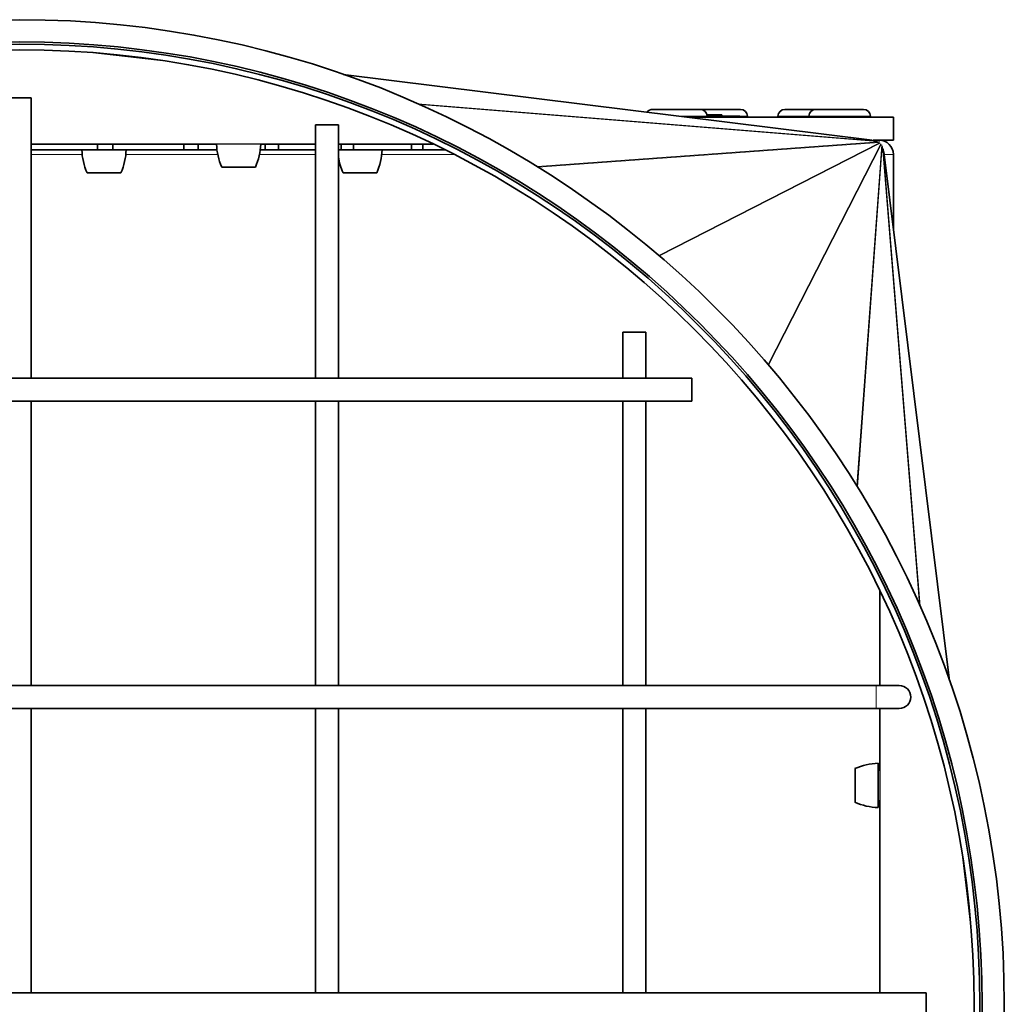
# Model space of a CAD drawing. Units: millimetres. Extents: x -289 to 2712, y -571 to 2173.
# Drawn here: x 1403 to 1531, y 658 to 787 of the extents above; entities that cross this region are included whole.
import ezdxf

# ---------------------------------------------------------------- set-up
doc = ezdxf.new("R2010")
doc.units = ezdxf.units.MM
doc.layers.add('Widoczne (ISO)', color=7, linetype='Continuous', lineweight=35, true_color=0xe60000)
doc.layers.add('Widoczne wąskie (ISO)', color=7, linetype='Continuous', lineweight=9, true_color=0x8080ff)

msp = doc.modelspace()

# ---------------------------------------------------------------- linework, layer by layer
at = {"layer": 'Widoczne (ISO)'}
for p, q in [((1445.03, 779.43), (1513.88, 770.88)), ((1401.4, 776.37), (1404.4, 776.37)), ((1404.4, 739.87), (1404.4, 776.37)), ((1485.3, 774.87), (1491.5, 774.87)), ((1491.5, 774.87), (1496.74, 774.87)), ((1502.52, 774.87), (1506.55, 774.87)), ((1506.55, 774.87), (1512.75, 774.87)), ((1516.65, 773.87), (1489.85, 773.87)), ((1492.38, 774.17), (1494.3, 774.17)), ((1492.4, 773.97), (1492.4, 773.87)), ((1492.4, 773.97), (1496.65, 773.97)), ((1494.3, 773.97), (1494.3, 774.17)), ((1496.65, 773.97), (1496.65, 773.87)), ((1497.64, 773.97), (1497.64, 773.87)), ((1501.62, 773.97), (1501.62, 773.87)), ((1505.65, 773.97), (1505.65, 773.87)), ((1513.65, 773.97), (1513.65, 773.87)), ((1516.65, 770.87), (1516.65, 773.87)), ((1441.4, 772.87), (1444.4, 772.87)), ((1441.4, 772.87), (1441.4, 739.87)), ((1444.4, 772.87), (1444.4, 739.87)), ((1516.65, 770.87), (1514, 770.87)), ((1514.77, 770.87), (1514, 770.87)), ((1428.52, 770.35), (1404.4, 770.35)), ((1413.05, 769.62), (1404.4, 769.62)), ((1410.99, 769.62), (1416.75, 769.62)), ((1411.87, 769.62), (1411.87, 769.62)), ((1413.05, 769.62), (1413.05, 770.35)), ((1415.03, 769.62), (1413.05, 769.62)), ((1415.03, 770.35), (1415.03, 769.62)), ((1424.29, 769.62), (1415.03, 769.62)), ((1415.87, 769.62), (1415.87, 769.62)), ((1424.29, 769.62), (1424.29, 770.35)), ((1426.15, 769.62), (1424.29, 769.62)), ((1426.15, 770.35), (1426.15, 769.62)), ((1428.58, 769.62), (1426.15, 769.62)), ((1434.85, 769.62), (1434.22, 769.62)), ((1441.4, 770.35), (1434.28, 770.35)), ((1434.85, 769.62), (1434.85, 770.35)), ((1436.6, 769.62), (1434.85, 769.62)), ((1436.6, 770.35), (1436.6, 769.62)), ((1441.4, 769.62), (1436.6, 769.62)), ((1456.74, 770.35), (1444.4, 770.35)), ((1444.73, 769.62), (1444.4, 769.62)), ((1444.4, 769.62), (1450.08, 769.62)), ((1444.73, 769.62), (1444.73, 770.35)), ((1446.36, 769.62), (1444.73, 769.62)), ((1445.2, 769.62), (1445.2, 769.62)), ((1446.36, 770.35), (1446.36, 769.62)), ((1453.89, 769.62), (1446.36, 769.62)), ((1449.2, 769.62), (1449.2, 769.62)), ((1453.89, 769.62), (1453.89, 770.35)), ((1455.39, 769.62), (1453.89, 769.62)), ((1455.39, 770.35), (1455.39, 769.62)), ((1458.23, 769.62), (1455.39, 769.62)), ((1523.96, 700.49), (1515.42, 769.34)), ((1516.65, 759.42), (1516.65, 768.99)), ((1411.67, 766.62), (1416.07, 766.62)), ((1429.2, 767.37), (1433.6, 767.37)), ((1445, 766.62), (1449.4, 766.62)), ((1481.4, 745.87), (1484.4, 745.87)), ((1481.4, 745.87), (1481.4, 739.87)), ((1484.4, 745.87), (1484.4, 739.87)), ((1315.4, 739.87), (1490.4, 739.87)), ((1490.4, 739.87), (1490.4, 736.87)), ((1315.4, 736.87), (1490.4, 736.87)), ((1404.4, 699.87), (1404.4, 736.87)), ((1441.4, 736.87), (1441.4, 699.87)), ((1444.4, 736.87), (1444.4, 699.87)), ((1481.4, 736.87), (1481.4, 699.87)), ((1484.4, 736.87), (1484.4, 699.87)), ((1514.88, 699.87), (1514.88, 712.21)), ((1288.4, 699.87), (1514.4, 699.87)), ((1517.4, 699.87), (1514.4, 699.87)), ((1288.4, 696.87), (1514.4, 696.87)), ((1404.4, 659.87), (1404.4, 696.87)), ((1441.4, 696.87), (1441.4, 659.87)), ((1444.4, 696.87), (1444.4, 659.87)), ((1481.4, 696.87), (1481.4, 659.87)), ((1484.4, 696.87), (1484.4, 659.87)), ((1514.4, 696.87), (1517.4, 696.87)), ((1514.88, 688.87), (1514.88, 696.87)), ((1514.65, 689.75), (1514.65, 683.99)), ((1511.65, 689.07), (1511.65, 684.67)), ((1514.89, 688.87), (1514.65, 688.87)), ((1514.89, 684.87), (1514.65, 684.87)), ((1514.88, 659.87), (1514.88, 684.87)), ((1520.9, 659.87), (1284.9, 659.87)), ((1520.9, 659.87), (1520.9, 656.87))]:
    msp.add_line(p, q, dxfattribs=at)
for radius in [128.18, 125.28, 125, 125, 124.25]:
    msp.add_circle((1402.9, 658.37), radius, dxfattribs=at)
for centre, radius, start, end in [((1485.3, 773.97), 0.9, 90, 142.1129), ((1491.5, 773.97), 0.9, 0, 90), ((1496.74, 773.97), 0.9, 0, 90), ((1502.52, 773.97), 0.9, 90, 180), ((1506.55, 773.97), 0.9, 90, 180), ((1512.75, 773.97), 0.9, 0, 90), ((1514.77, 768.99), 1.88, 0, 90), ((1418.99, 769.85), 8, 181.6868, 203.8557), ((1408.76, 769.85), 8, 336.1443, 358.3132), ((1436.52, 770.6), 8, 181.7731, 203.8557), ((1426.28, 770.6), 8, 336.1443, 358.2269), ((1442.08, 769.85), 8, 336.1443, 358.3132), ((1452.31, 769.85), 8, 188.3552, 203.8557), ((1517.4, 698.37), 1.5, 270, 90), ((1514.88, 681.75), 8, 91.6868, 113.8557), ((1514.88, 691.98), 8, 246.1443, 268.3132)]:
    msp.add_arc(centre, radius, start, end, dxfattribs=at)
at = {"layer": 'Widoczne wąskie (ISO)'}
for p, q in [((1412.42, 782.25), (1422.26, 781.1)), ((1412.6, 782.24), (1422.07, 781.13)), ((1445.14, 779.39), (1514.23, 770.82)), ((1454.73, 775.61), (1514.3, 770.8)), ((1454.93, 775.52), (1514.56, 770.7)), ((1492.4, 773.97), (1489.04, 773.97)), ((1497.64, 773.97), (1496.65, 773.97)), ((1505.65, 773.97), (1501.62, 773.97)), ((1513.65, 773.97), (1505.65, 773.97)), ((1470.25, 767.43), (1514.64, 770.67)), ((1470.39, 767.35), (1514.78, 770.58)), ((1486.12, 755.87), (1514.85, 770.54)), ((1486.21, 755.79), (1514.94, 770.46)), ((1500.32, 741.67), (1515, 770.41)), ((1514.77, 770.87), (1514.77, 770.59)), ((1404.4, 770.38), (1441.4, 770.38)), ((1441.4, 770.36), (1404.4, 770.36)), ((1444.4, 770.38), (1456.67, 770.38)), ((1456.71, 770.36), (1444.4, 770.36)), ((1500.4, 741.58), (1515.07, 770.31)), ((1511.88, 725.85), (1515.12, 770.25)), ((1511.96, 725.72), (1515.2, 770.1)), ((1520.05, 710.4), (1515.23, 770.03)), ((1520.14, 710.19), (1515.33, 769.77)), ((1523.92, 700.6), (1515.35, 769.69)), ((1411.04, 768.99), (1404.4, 768.99)), ((1428.68, 768.99), (1416.71, 768.99)), ((1441.4, 768.99), (1434.12, 768.99)), ((1459.47, 768.99), (1450.04, 768.99)), ((1516.65, 768.99), (1515.46, 768.99)), ((1514.89, 699.87), (1514.89, 712.18)), ((1514.91, 712.14), (1514.91, 699.87)), ((1514.4, 699.87), (1514.4, 696.87)), ((1514.89, 659.87), (1514.89, 696.87)), ((1514.91, 696.87), (1514.91, 659.87)), ((1526.78, 667.88), (1525.63, 677.73)), ((1526.77, 668.07), (1525.66, 677.54))]:
    msp.add_line(p, q, dxfattribs=at)

doc.saveas('drawing.dxf')
